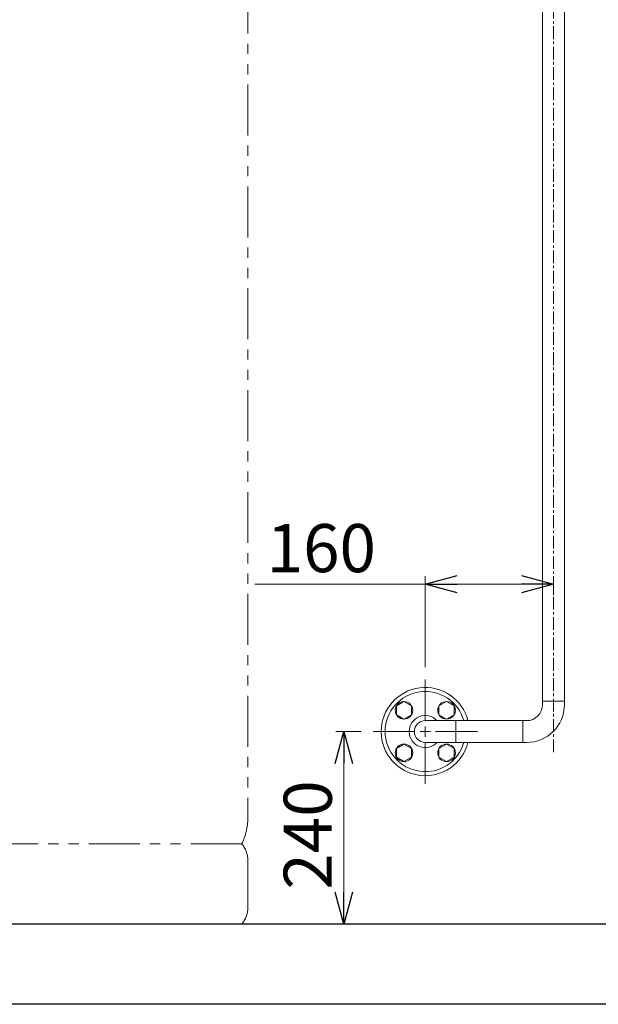
# Model space of a CAD drawing. Units: millimetres. Extents: x 4887 to 17109, y 568 to 8687.
# Drawn here: x 14597 to 15319, y 2257 to 3485 of the extents above; entities that cross this region are included whole.
import ezdxf

# ---------------------------------------------------------------- set-up
doc = ezdxf.new("R2010")
doc.units = ezdxf.units.MM
for name, pattern in [('CENTER', [50.8, 31.75, -6.35, 6.35, -6.35]), ('PHANTOM', [63.5, 31.75, -6.35, 6.35, -6.35, 6.35, -6.35]), ('実線', [0])]:
    doc.linetypes.add(name, pattern=pattern)
doc.layers.add('ガス配管', color=2, linetype='Continuous', lineweight=30)
doc.layers.add('図面枠', color=7, linetype='Continuous', lineweight=50)
doc.styles.get("Standard").update_dxf_attribs({"font": 'simplex.shx', "bigfont": 'bigfont.shx'})

msp = doc.modelspace()

# ---------------------------------------------------------------- linework, layer by layer
at = {"color": 6, "lineweight": 9}
for p, q in [((15249.6, 3593.4), (15249.6, 2635.5)), ((15276.8, 3593.4), (15276.8, 2635.5)), ((15103.2, 2662.5), (15103.2, 2610.4)), ((15067.2, 2629.4), (15076.7, 2634.9)), ((15067.2, 2618.4), (15067.2, 2629.4)), ((15076.7, 2634.9), (15086.2, 2629.4)), ((15086.2, 2629.4), (15086.2, 2618.4)), ((15120.3, 2629.4), (15129.8, 2634.9)), ((15120.3, 2618.4), (15120.3, 2629.4)), ((15129.8, 2634.9), (15139.3, 2629.4)), ((15139.3, 2629.4), (15139.3, 2618.4)), ((15249.6, 2631), (15249.6, 2635.5)), ((15276.8, 2631), (15276.8, 2635.5)), ((15076.7, 2613), (15067.2, 2618.4)), ((15086.2, 2618.4), (15076.7, 2613)), ((15129.8, 2613), (15120.3, 2618.4)), ((15139.3, 2618.4), (15129.8, 2613)), ((15225.1, 2611), (15103.2, 2611)), ((15141.3, 2583.9), (15141.3, 2611)), ((15225.1, 2611), (15225.1, 2583.8)), ((15090.2, 2597.4), (15038.1, 2597.4)), ((15168.4, 2597.4), (15116.2, 2597.4)), ((15067.2, 2576.4), (15076.7, 2581.9)), ((15076.7, 2581.9), (15086.2, 2576.4)), ((15103.2, 2584.4), (15103.2, 2532.3)), ((15225.1, 2583.8), (15103.2, 2583.8)), ((15120.3, 2576.4), (15129.8, 2581.9)), ((15129.8, 2581.9), (15139.3, 2576.4)), ((15067.2, 2565.4), (15067.2, 2576.4)), ((15076.7, 2559.9), (15067.2, 2565.4)), ((15086.2, 2565.4), (15076.7, 2559.9)), ((15086.2, 2576.4), (15086.2, 2565.4)), ((15120.3, 2565.4), (15120.3, 2576.4)), ((15129.8, 2559.9), (15120.3, 2565.4)), ((15139.3, 2565.4), (15129.8, 2559.9)), ((15139.3, 2576.4), (15139.3, 2565.4))]:
    msp.add_line(p, q, dxfattribs=at)
at = {"color": 4, "linetype": 'PHANTOM', "lineweight": 9, "ltscale": 2}
for p, q in [((14881.9, 3531), (14881.9, 2489.5)), ((14874.1, 2457.4), (14529.7, 2457.4)), ((14881.9, 2437.3), (14881.9, 2377.6)), ((14874.1, 2357.4), (14529.7, 2357.4))]:
    msp.add_line(p, q, dxfattribs=at)
at = {"color": 0, "linetype": 'ByBlock', "lineweight": -2}
for p, q in [((15103.2, 2781.1), (15143.2, 2791.8)), ((15223.2, 2791.8), (15263.2, 2781.1)), ((15143.2, 2770.3), (15103.2, 2781.1)), ((15103.2, 2781.1), (15143.2, 2781.1)), ((15263.2, 2781.1), (15223.2, 2770.3)), ((15263.2, 2781.1), (15223.2, 2781.1)), ((14990.9, 2557.4), (15001.6, 2597.4)), ((15001.6, 2597.4), (15012.4, 2557.4)), ((15001.6, 2597.4), (15001.6, 2557.4)), ((15001.6, 2357.4), (14990.9, 2397.4)), ((15012.4, 2397.4), (15001.6, 2357.4)), ((15001.6, 2357.4), (15001.6, 2397.4))]:
    msp.add_line(p, q, dxfattribs=at)
at = {"linetype": '実線', "lineweight": 9, "ltscale": 0.001}
for p, q in [((15103.2, 2677.5), (15103.2, 2791.1)), ((15263.2, 2767.5), (15263.2, 2791.1)), ((15023.1, 2597.4), (14991.6, 2597.4)), ((15137, 2357.4), (14991.6, 2357.4))]:
    msp.add_line(p, q, dxfattribs=at)
at = {"color": 7, "linetype": '実線', "lineweight": 9, "ltscale": 0.001}
for p, q in [((15103.2, 2781.1), (14890.4, 2781.1)), ((15223.2, 2781.1), (15143.2, 2781.1)), ((15001.6, 2397.4), (15001.6, 2557.4))]:
    msp.add_line(p, q, dxfattribs=at)
at = {"color": 6, "linetype": 'Continuous', "lineweight": 9}
for p, q in [((15103.2, 2603.9), (15103.2, 2590.9)), ((15109.7, 2597.4), (15096.7, 2597.4))]:
    msp.add_line(p, q, dxfattribs=at)
at = {"color": 6, "lineweight": 9}
for centre in [(15076.7, 2623.9), (15129.8, 2623.9), (15076.7, 2570.9), (15129.8, 2570.9)]:
    msp.add_circle(centre, 11, dxfattribs=at)
for radius, start, end in [(55, 14.3162, 345.6838), (50, 15.7833, 344.2167), (13.6, 90, 270)]:
    msp.add_arc((15103.2, 2597.4), radius, start, end, dxfattribs=at)
at = {"color": 6, "linetype": 'Continuous', "lineweight": 9}
msp.add_arc((15103.2, 2597.4), 20, 42.8436, 317.1564, dxfattribs=at)
at = {"color": 4, "linetype": 'PHANTOM', "lineweight": 9, "ltscale": 2}
for centre, radius, start, end in [((14811.9, 2489.5), 70, 332.7564, 0), ((14851.9, 2437.3), 30, 0, 42.1697), ((14851.9, 2377.6), 30, 317.8303, 0)]:
    msp.add_arc(centre, radius, start, end, dxfattribs=at)
at = {"layer": 'ガス配管', "color": 6, "linetype": '実線', "lineweight": 9}
for p, q in [((15276.8, 2635.5), (15249.6, 2635.5)), ((15225.1, 2611), (15229.6, 2611)), ((15225.1, 2583.8), (15229.6, 2583.8))]:
    msp.add_line(p, q, dxfattribs=at)
for radius in [20, 47.2]:
    msp.add_arc((15229.6, 2631), radius, 270, 360, dxfattribs=at)
at = {"layer": '図面枠', "color": 6, "linetype": 'CENTER', "lineweight": 9, "ltscale": 0.5}
msp.add_line((15263.2, 2571.7), (15263.2, 4151), dxfattribs=at)
at = {"layer": '図面枠', "lineweight": 25, "ltscale": 0.5}
for p, q in [((16853.2, 2357.4), (13953.2, 2357.4)), ((16953.2, 2257.4), (13853.2, 2257.4))]:
    msp.add_line(p, q, dxfattribs=at)

# ---------------------------------------------------------------- texts
at = {"lineweight": 9}
msp.add_text('160', height=60, dxfattribs=at).set_placement((14905.4, 2796.1))
msp.add_text('240', height=60, rotation=90, dxfattribs=at).set_placement((14986.6, 2400.3))

doc.saveas('drawing.dxf')
